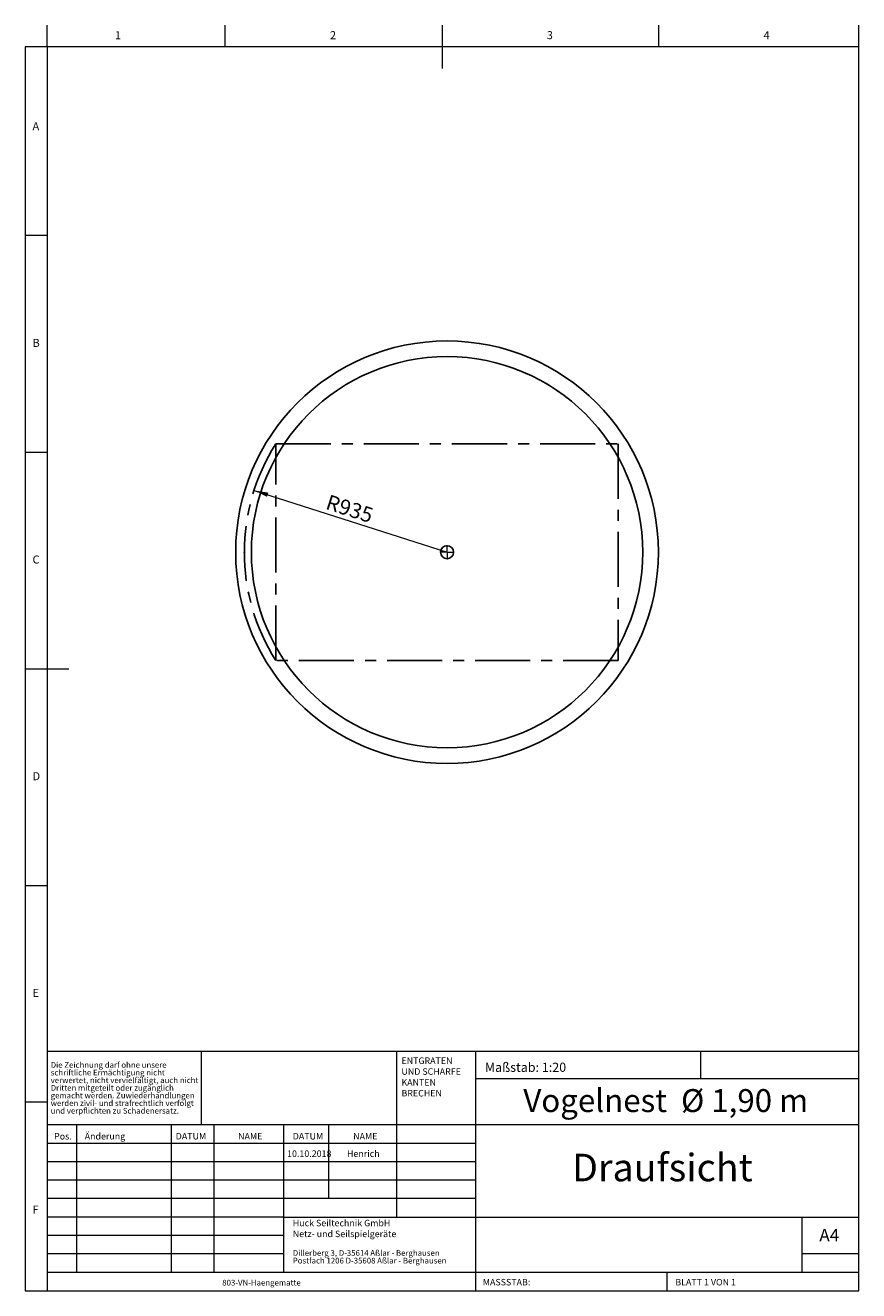
# Model space of a CAD drawing. Units: millimetres. Extents: x 13 to 205, y 5 to 297.
import ezdxf

# ---------------------------------------------------------------- set-up
doc = ezdxf.new("R2010")
doc.units = ezdxf.units.MM
doc.header["$PDSIZE"] = -1
doc.linetypes.add('CENTERX2', pattern=[20.32, 12.7, -2.54, 2.54, -2.54])
doc.styles.add('SLDTEXTSTYLE0', font='GOTHIC.TTF', dxfattribs={"width": 0.913})
doc.styles.add('SLDTEXTSTYLE1', font='GOTHICB.TTF', dxfattribs={"width": 0.913})
doc.dimstyles.new('SLDDIMSTYLE0', dxfattribs={"dimtxt": 3.5, "dimasz": 3.302, "dimexe": 0, "dimexo": 0.0625, "dimgap": 0.875, "dimtad": 1, "dimdec": 3, "dimlfac": 20, "dimrnd": 1e-09, "dimzin": 12, "dimdsep": 46, "dimtxsty": 'SLDTEXTSTYLE0', "dimsah": 1, "dimcen": 0, "dimadec": 0, "dimazin": 3, "dimtfac": 1, "dimtdec": 3, "dimtofl": 0, "dimtmove": 0, "dimatfit": 3, "dimfxl": 0, "dimfrac": 2, "dimtolj": 1, "dimtzin": 12, "dimarcsym": 0})

# ---------------------------------------------------------------- blocks, each defined once
blk = doc.blocks.new('SW_NOTE_0')
at = {"color": 0, "linetype": 'Continuous', "lineweight": 0, "attachment_point": 1}
for s, insert, char_height, style in [('Huck Seiltechnik GmbH', (0, 1.92), 1.5, 'SLDTEXTSTYLE1'), ('Netz- und Seilspielgeräte', (0, -0.58), 1.5, 'SLDTEXTSTYLE1'), ('Dillerberg 3, D-35614 Aßlar - Berghausen', (0, -5.07), 1.3229, 'SLDTEXTSTYLE0'), ('Postfach 1206 D-35608 Aßlar - Berghausen', (0, -6.84), 1.3229, 'SLDTEXTSTYLE0')]:
    blk.add_mtext(s, dxfattribs=dict(at, insert=insert, char_height=char_height, style=style))
blk = doc.blocks.new('SW_NOTE_1')
at = {"color": 0, "linetype": 'Continuous', "lineweight": 0, "char_height": 1.5, "attachment_point": 1, "style": 'SLDTEXTSTYLE0'}
for s, insert in [('ENTGRATEN', (0, 1.92)), ('UND SCHARFE', (0, -0.58)), ('KANTEN', (0, -3.08)), ('BRECHEN', (0, -5.58))]:
    blk.add_mtext(s, dxfattribs=dict(at, insert=insert))
blk = doc.blocks.new('SW_NOTE_2')
at = {"color": 0, "linetype": 'Continuous', "lineweight": 0, "char_height": 1.3229, "attachment_point": 1, "style": 'SLDTEXTSTYLE0'}
for s, insert in [('schriftliche Ermächtigung nicht', (0, -0.07)), ('Die Zeichnung darf ohne unsere', (0, 1.69)), ('verwertet, nicht vervielfältigt, auch nicht', (0, -1.84)), ('gemacht werden. Zuwiederhandlungen', (0, -5.37)), ('Dritten mitgeteilt oder zugänglich', (0, -3.6)), ('werden zivil- und strafrechtlich verfolgt', (0, -7.13)), ('und verpflichten zu Schadenersatz.', (0, -8.89))]:
    blk.add_mtext(s, dxfattribs=dict(at, insert=insert))
blk = doc.blocks.new('_D')
at = {"color": 7, "linetype": 'Continuous', "lineweight": 18}
blk.add_line((65.55, 189.68), (110.07, 175.42), dxfattribs=at)
blk.add_solid([(65.55, 189.68), (68.54, 188.19), (68.85, 189.15)], dxfattribs=at)
at = {"color": 7, "linetype": 'Continuous', "lineweight": 18, "insert": (82.91, 188.79), "char_height": 3.5, "attachment_point": 1, "rotation": 342.2375, "style": 'SLDTEXTSTYLE0'}
blk.add_mtext('R935', dxfattribs=at)
blk = doc.blocks.new('SW_CENTERMARKSYMBOL_0')
at = {"color": 0, "linetype": 'Continuous', "lineweight": 18}
for p, q in [((-0.25, 0), (-1.625, 0)), ((0, 0), (-0.125, 0)), ((0, 0.25), (0, 1.625)), ((0, 0), (0, 0.125)), ((0, 0), (0, -0.125)), ((0, 0), (0.125, 0)), ((0.25, 0), (1.625, 0)), ((0, -0.25), (0, -1.625))]:
    blk.add_line(p, q, dxfattribs=at)

msp = doc.modelspace()

# ---------------------------------------------------------------- linework, layer by layer
at = {"color": 7, "linetype": 'Continuous', "lineweight": 18}
for p, q in [((17.8, 292), (17.8, 297)), ((58.9, 292), (58.9, 297)), ((108.9, 297), (108.9, 287)), ((158.9, 292), (158.9, 297)), ((205, 292), (205, 297)), ((12.8, 292), (12.8, 5)), ((17.8, 292), (12.8, 292)), ((17.8, 292), (17.8, 5)), ((205, 292), (17.8, 292)), ((205, 5), (205, 292)), ((17.8, 248.5), (12.8, 248.5)), ((12.8, 198.5), (17.8, 198.5)), ((12.8, 148.5), (22.8, 148.5)), ((12.8, 98.5), (17.8, 98.5)), ((17.8, 60.25), (205, 60.25)), ((17.8, 60.25), (17.8, 5)), ((17.8, 60.25), (17.8, 5)), ((53.461438, 43.25), (53.461438, 60.25)), ((98.4, 60.25), (98.4, 22)), ((116.6, 60.25), (116.6, 5)), ((168.6, 53.875), (168.6, 60.25)), ((205, 53.875), (116.6, 53.875)), ((17.8, 48.5), (12.8, 48.5)), ((205, 43.25), (17.8, 43.25)), ((24.591751, 43.25), (24.591751, 9.25)), ((46.43419, 43.25), (46.43419, 9.25)), ((56.284546, 43.25), (56.284546, 9.25)), ((72.4, 9.25), (72.4, 43.25)), ((82.8, 26.25), (82.8, 43.25)), ((116.6, 39), (17.8, 39)), ((116.6, 34.75), (17.8, 34.75)), ((116.6, 30.5), (17.8, 30.5)), ((116.6, 26.25), (17.8, 26.25)), ((72.4, 22), (17.8, 22)), ((72.4, 22), (205, 22)), ((192, 9.25), (192, 22)), ((72.4, 17.749928), (17.8, 17.749928)), ((72.4, 13.5), (17.8, 13.5)), ((205, 13.5), (192, 13.5)), ((17.8, 9.25), (205, 9.25)), ((160.8, 5), (160.8, 9.25)), ((12.8, 5), (17.8, 5)), ((17.8, 5), (205, 5))]:
    msp.add_line(p, q, dxfattribs=at)
at = {"color": 7, "linetype": 'CENTERX2'}
for p, q in [((70.563077, 150.416272), (70.563077, 200.416272)), ((70.563077, 200.416272), (149.563077, 200.416272)), ((149.563077, 200.416272), (149.563077, 150.416272)), ((149.563077, 150.416272), (70.563077, 150.416272))]:
    msp.add_line(p, q, dxfattribs=at)
at = {"color": 7, "linetype": 'Continuous', "lineweight": 25}
for radius in [48.75, 45.121586, 1.5]:
    msp.add_circle((110.063077, 175.416272), radius, dxfattribs=at)
at = {"color": 7, "linetype": 'CENTERX2'}
msp.add_arc((110.067033, 175.416272), 46.75, 147.67240684, 212.32759316, dxfattribs=at)
at = {"color": 7, "linetype": 'Continuous'}
msp.add_point((63.317033, 175.416272), dxfattribs=at)

# ---------------------------------------------------------------- block references
at = {"color": 7, "linetype": 'Continuous', "lineweight": 18}
msp.add_blockref('SW_CENTERMARKSYMBOL_0', (110.063077, 175.416272), dxfattribs=at)
at = {"color": 7, "linetype": 'Continuous', "lineweight": 0}
for name, p in [('SW_NOTE_1', (99.549655, 56.900738)), ('SW_NOTE_2', (18.657001, 56.070248)), ('SW_NOTE_0', (74.480999, 19.43959))]:
    msp.add_blockref(name, p, dxfattribs=at)

# ---------------------------------------------------------------- texts
at = {"color": 7, "linetype": 'Continuous', "lineweight": 0, "style": 'SLDTEXTSTYLE0'}
for s, insert, char_height, attachment_point in [('1', (33.483336, 295.646311), 1.852083, 1), ('2', (83.06667, 295.646311), 1.852083, 1), ('3', (133.06667, 295.646311), 1.852083, 1), ('4', (183.066661, 295.646311), 1.852083, 1), ('A', (14.466667, 274.646307), 1.852083, 1), ('B', (14.466667, 224.646307), 1.852083, 1), ('C', (14.466667, 174.646307), 1.852083, 1), ('D', (14.466667, 124.646307), 1.852083, 1), ('E', (14.466667, 74.646307), 1.852083, 1), ('Maßstab: 1:20', (118.798389, 57.614044), 2.11666667, 1), ('Vogelnest  Ø 1,90 m', (127.648174, 51.513603), 5.29166667, 1), ('Pos.', (19.434119, 41.389841), 1.5, 1), ('Änderung', (26.493948, 41.389841), 1.5, 1), ('DATUM', (47.494706, 41.389841), 1.5, 1), ('NAME', (61.88246, 41.389841), 1.5, 1), ('DATUM', (74.480999, 41.389841), 1.5, 1), ('NAME', (88.41576, 41.389841), 1.5, 1), ('10.10.2018', (73.175156, 37.374178), 1.5, 1), ('Henrich', (86.992973, 37.374178), 1.5, 1), ('Draufsicht', (159.736079, 36.598237), 6.35, 2), ('F', (14.466667, 24.646307), 1.852083, 1), ('A4', (195.920985, 19.266323), 2.9104167, 1), ('803-VN-Haengematte', (67.267292, 7.514695), 1.32291667, 2), ('MASSSTAB: ', (118.314406, 7.713749), 1.5, 1), ('BLATT 1 VON 1', (162.718734, 7.713749), 1.5, 1)]:
    msp.add_mtext(s, dxfattribs=dict(at, insert=insert, char_height=char_height, attachment_point=attachment_point))

# ---------------------------------------------------------------- dimensions: what is measured, and where the dimension line sits
at = {"color": 7, "linetype": 'Continuous', "lineweight": 18}
dim = msp.add_radius_dim(center=(110.067033, 175.416272), mpoint=(65.54564, 189.678392), dimstyle='SLDDIMSTYLE0', dxfattribs=at)
dim.commit()
dim.dimension.update_dxf_attribs({"geometry": '_D', "text_midpoint": (86.453231, 182.980803), "dimtype": 164})

doc.saveas('drawing.dxf')
